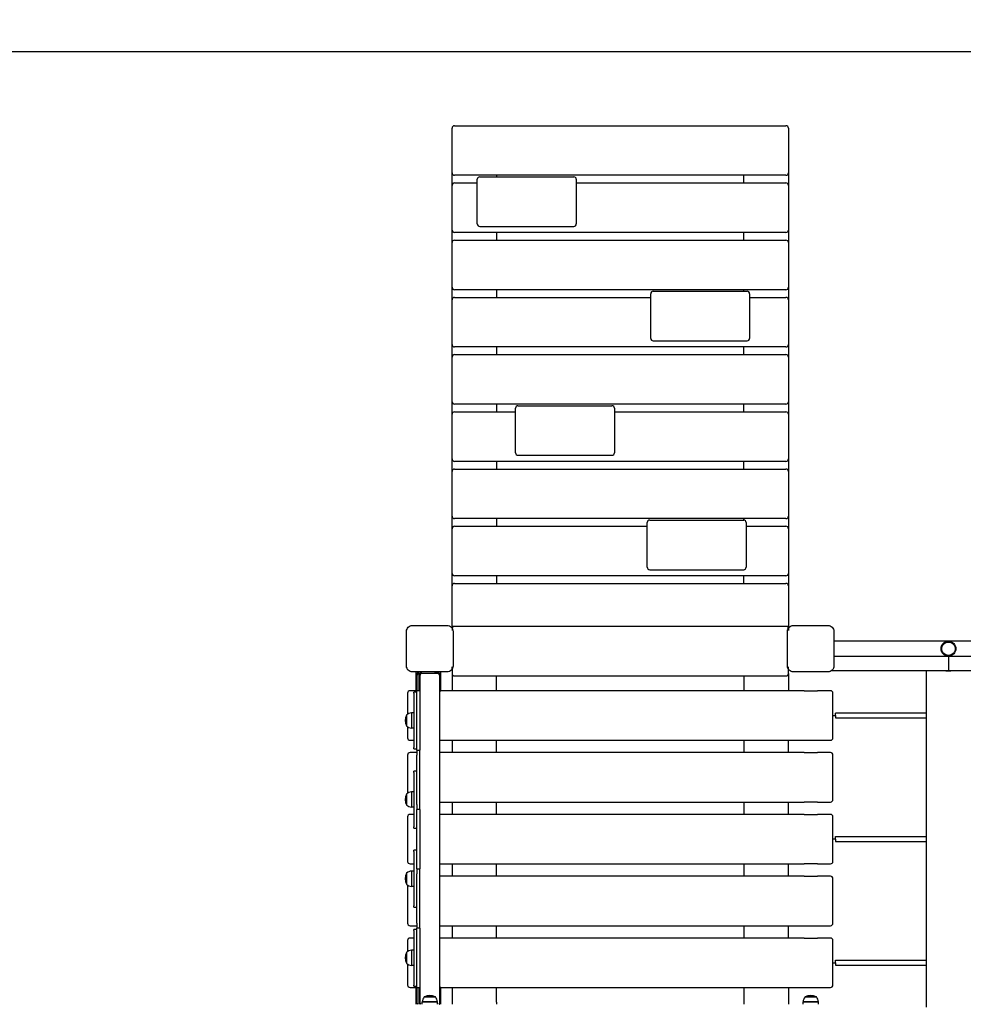
# Model space of a CAD drawing. Units: millimetres. Extents: x -10761 to 789, y -79578 to -69236.
# Drawn here: x -7960 to -6052, y -73825 to -71834 of the extents above; entities that cross this region are included whole.
import ezdxf

# ---------------------------------------------------------------- set-up
doc = ezdxf.new("R2010")
doc.units = ezdxf.units.MM
doc.header["$LTSCALE"] = 50
doc.layers.add('Widoczne (ISO)', color=7, linetype='Continuous', lineweight=25)
doc.styles.get("Standard").update_dxf_attribs({"font": 'tahoma.ttf'})
doc.dimstyles.get("Standard").update_dxf_attribs({"dimtxt": 0.18, "dimasz": 0.18, "dimexe": 0.18, "dimexo": 0.0625, "dimgap": 0.09, "dimtad": 0, "dimtih": 1, "dimtoh": 1, "dimdec": 4, "dimzin": 0, "dimdsep": 46, "dimtxsty": 'Standard', "dimcen": 0.09, "dimadec": 0, "dimazin": 0, "dimtfac": 1, "dimtdec": 4, "dimtofl": 0, "dimtmove": 0, "dimatfit": 3, "dimfxl": 1, "dimtolj": 1, "dimtzin": 0, "dimarcsym": 0})

# ---------------------------------------------------------------- blocks, each defined once
blk = doc.blocks.new('*D4')
at = {"color": 0, "lineweight": -2}
for p, q in [((-9392.5, -73610.9), (-9392.5, -69724.8)), ((-334.6, -71399), (-334.6, -69724.8)), ((-9092.5, -69924.8), (-634.6, -69924.8))]:
    blk.add_line(p, q, dxfattribs=at)
at = {"color": 0}
for points in [[(-9092.5, -69874.8), (-9092.5, -69974.8), (-9392.5, -69924.8)], [(-634.6, -69974.8), (-634.6, -69874.8), (-334.6, -69924.8)]]:
    blk.add_solid(points, dxfattribs=at)
at = {"layer": 'Defpoints', "color": 0}
for p in [(-334.6, -69924.8), (-334.6, -71399.1), (-9392.5, -73610.9)]:
    blk.add_point(p, dxfattribs=at)
at = {"color": 0, "insert": (-4863.5, -69564.3), "char_height": 500, "attachment_point": 5}
blk.add_mtext('\\A1;\\fArial|b1|i0|c238|p34;9,05m', dxfattribs=at)
blk = doc.blocks.new('*D6')
at = {"color": 0, "lineweight": -2}
for p, q in [((-4439, -71899.1), (-10271.9, -71899.1)), ((-10071.9, -72199.1), (-10071.9, -76065.3)), ((-6953.5, -76365.3), (-10271.9, -76365.3))]:
    blk.add_line(p, q, dxfattribs=at)
at = {"color": 0}
for points in [[(-10021.9, -72199.1), (-10121.9, -72199.1), (-10071.9, -71899.1)], [(-10121.9, -76065.3), (-10021.9, -76065.3), (-10071.9, -76365.3)]]:
    blk.add_solid(points, dxfattribs=at)
at = {"layer": 'Defpoints', "color": 0}
for p in [(-4439, -71899.1), (-10071.9, -76365.3), (-6953.5, -76365.3)]:
    blk.add_point(p, dxfattribs=at)
at = {"color": 0, "insert": (-10432.7, -74132.2), "char_height": 500, "attachment_point": 5, "rotation": 90}
blk.add_mtext('\\A1;\\fArial|b1|i0|c238|p34;4,47m', dxfattribs=at)
blk = doc.blocks.new('*D7')
at = {"color": 0, "lineweight": -2}
for p, q in [((-2334.6, -72928.5), (-2334.6, -79577.6)), ((-7892.5, -74681), (-7892.5, -79577.6)), ((-7592.5, -79377.6), (-2634.6, -79377.6))]:
    blk.add_line(p, q, dxfattribs=at)
at = {"color": 0}
for points in [[(-7592.5, -79327.6), (-7592.5, -79427.6), (-7892.5, -79377.6)], [(-2634.6, -79427.6), (-2634.6, -79327.6), (-2334.6, -79377.6)]]:
    blk.add_solid(points, dxfattribs=at)
at = {"layer": 'Defpoints', "color": 0}
for p in [(-2334.6, -72928.4), (-7892.5, -74680.9), (-2334.6, -79377.6)]:
    blk.add_point(p, dxfattribs=at)
at = {"color": 0, "insert": (-5113.5, -79017.8), "char_height": 500, "attachment_point": 5}
blk.add_mtext('\\A1;\\fArial|b1|i0|c238|p34;5,55m', dxfattribs=at)

msp = doc.modelspace()

# ---------------------------------------------------------------- linework, layer by layer
for p, q in [((-6405.97134, -73060.94847), (-7085.97134, -73060.94847)), ((-7085.78672, -73064.60233), (-7085.78672, -73064.6081)), ((-7085.78672, -73064.60233), (-7085.78672, -73066.75787)), ((-7085.78672, -73066.75787), (-7085.78672, -73069.23649)), ((-6406.15596, -73064.60233), (-6405.97134, -73065.25892)), ((-6405.97134, -73065.25892), (-6405.97134, -73069.00993)), ((-6082.47134, -73120.94847), (-6082.47134, -73150.94847)), ((-7085.97134, -73145.59859), (-7085.97134, -73142.80076)), ((-7085.97134, -73147.58172), (-7085.97134, -73145.59859)), ((-6405.97134, -73145.18852), (-6405.97134, -73142.82391)), ((-6405.97134, -73147.58172), (-6405.97134, -73145.18852)), ((-6319.33809, -73150.94847), (-6319.3537, -73150.94847)), ((-4903.97134, -73150.94847), (-6283.97134, -73150.94847)), ((-6037.47134, -73150.94847), (-6127.47134, -73150.94847)), ((-6127.47134, -73150.94847), (-6127.47134, -73830.94847)), ((-6077.47134, -73150.94847), (-6087.47134, -73150.94847)), ((-6087.47134, -73150.94847), (-6077.47134, -73150.94847)), ((-6374.42134, -73190.94847), (-6347.52134, -73190.94847)), ((-6315.97134, -73240.94847), (-6310.97134, -73240.94847)), ((-6310.97134, -73240.94847), (-6310.97134, -73235.94847)), ((-6127.47134, -73235.94847), (-6310.97134, -73235.94847)), ((-6310.97134, -73240.94847), (-6310.97134, -73245.94847)), ((-6310.97134, -73245.94847), (-6127.47134, -73245.94847)), ((-6374.42134, -73290.94847), (-6347.52134, -73290.94847)), ((-6374.42134, -73315.94847), (-6347.52134, -73315.94847)), ((-6347.52134, -73415.94847), (-6374.42134, -73415.94847)), ((-6374.42134, -73440.94847), (-6347.52134, -73440.94847)), ((-6310.97134, -73490.94847), (-6310.97134, -73485.94847)), ((-6310.97134, -73485.94847), (-6127.47134, -73485.94847)), ((-6310.97134, -73490.94847), (-6315.97134, -73490.94847)), ((-6310.97134, -73490.94847), (-6310.97134, -73495.94847)), ((-6310.97134, -73495.94847), (-6127.47134, -73495.94847)), ((-6347.52134, -73540.94847), (-6374.42134, -73540.94847)), ((-6374.42134, -73565.94847), (-6347.52134, -73565.94847)), ((-6374.42134, -73665.94847), (-6347.52134, -73665.94847)), ((-6374.42134, -73690.94847), (-6347.52134, -73690.94847)), ((-6315.97134, -73740.94847), (-6310.97134, -73740.94847)), ((-6310.97134, -73740.94847), (-6310.97134, -73735.94847)), ((-6310.97134, -73735.94847), (-6127.47134, -73735.94847)), ((-6310.97134, -73740.94847), (-6310.97134, -73745.94847)), ((-6310.97134, -73745.94847), (-6127.47134, -73745.94847)), ((-6374.42134, -73790.94847), (-6347.52134, -73790.94847)), ((-6995.97134, -73820.94847), (-6995.97134, -73824.94847)), ((-6495.97134, -73820.94847), (-6495.97134, -73824.94847))]:
    msp.add_line(p, q)
for radius in [15, 13.61271]:
    msp.add_circle((-6082.47134, -73105.94847), radius)
at = {"layer": 'Widoczne (ISO)'}
for p, q in [((-7080.97134, -72048.37801), (-6410.97134, -72048.37801)), ((-7085.97134, -72135.36837), (-7085.97134, -72053.37801)), ((-6405.97134, -72053.37801), (-6405.97134, -72135.36837)), ((-7085.97134, -72143.61632), (-7085.97134, -72135.36837)), ((-7085.97134, -72169.07552), (-7085.97134, -72143.61632)), ((-6410.97134, -72148.61632), (-7080.97134, -72148.61632)), ((-7029.95003, -72151.7036), (-6839.95003, -72151.7036)), ((-6995.97134, -72148.61632), (-6995.97134, -72151.7036)), ((-6495.97134, -72164.07552), (-6495.97134, -72148.61632)), ((-6405.97134, -72135.36837), (-6405.97134, -72143.61632)), ((-6405.97134, -72143.61632), (-6405.97134, -72169.07552)), ((-7085.97134, -72251.06589), (-7085.97134, -72169.07552)), ((-7080.97134, -72164.07552), (-7034.95003, -72164.07552)), ((-7034.95003, -72238.69396), (-7034.95003, -72156.7036)), ((-6834.95003, -72156.7036), (-6834.95003, -72238.69396)), ((-6834.95003, -72164.07552), (-6410.97134, -72164.07552)), ((-6405.97134, -72169.07552), (-6405.97134, -72251.06589)), ((-7085.97134, -72259.31384), (-7085.97134, -72251.06589)), ((-7034.95003, -72246.94191), (-7034.95003, -72238.69396)), ((-7029.95003, -72251.94191), (-6839.95003, -72251.94191)), ((-6834.95003, -72238.69396), (-6834.95003, -72246.94191)), ((-6405.97134, -72251.06589), (-6405.97134, -72259.31384)), ((-7085.97134, -72284.77304), (-7085.97134, -72259.31384)), ((-6410.97134, -72264.31384), (-7080.97134, -72264.31384)), ((-6995.97134, -72264.31384), (-6995.97134, -72279.77304)), ((-6495.97134, -72279.77304), (-6495.97134, -72264.31384)), ((-6405.97134, -72259.31384), (-6405.97134, -72284.77304)), ((-7085.97134, -72366.7634), (-7085.97134, -72284.77304)), ((-7080.97134, -72279.77304), (-6410.97134, -72279.77304)), ((-6405.97134, -72284.77304), (-6405.97134, -72366.7634)), ((-7085.97134, -72375.01135), (-7085.97134, -72366.7634)), ((-6405.97134, -72366.7634), (-6405.97134, -72375.01135)), ((-7085.97134, -72400.47055), (-7085.97134, -72375.01135)), ((-6410.97134, -72380.01135), (-7080.97134, -72380.01135)), ((-6995.97134, -72380.01135), (-6995.97134, -72395.47055)), ((-6684.39679, -72470.08899), (-6684.39679, -72388.09862)), ((-6679.39679, -72383.09862), (-6489.39679, -72383.09862)), ((-6495.97134, -72383.09862), (-6495.97134, -72380.01135)), ((-6484.39679, -72388.09862), (-6484.39679, -72470.08899)), ((-6405.97134, -72375.01135), (-6405.97134, -72400.47055)), ((-7085.97134, -72482.46091), (-7085.97134, -72400.47055)), ((-7080.97134, -72395.47055), (-6684.39679, -72395.47055)), ((-6484.39679, -72395.47055), (-6410.97134, -72395.47055)), ((-6405.97134, -72400.47055), (-6405.97134, -72482.46091)), ((-6684.39679, -72478.33694), (-6684.39679, -72470.08899)), ((-6484.39679, -72470.08899), (-6484.39679, -72478.33694)), ((-7085.97134, -72490.70886), (-7085.97134, -72482.46091)), ((-7085.97134, -72516.16806), (-7085.97134, -72490.70886)), ((-6679.39679, -72483.33694), (-6489.39679, -72483.33694)), ((-6405.97134, -72482.46091), (-6405.97134, -72490.70886)), ((-6405.97134, -72490.70886), (-6405.97134, -72516.16806)), ((-6410.97134, -72495.70886), (-7080.97134, -72495.70886)), ((-6995.97134, -72495.70886), (-6995.97134, -72511.16806)), ((-6495.97134, -72511.16806), (-6495.97134, -72495.70886)), ((-7085.97134, -72598.15842), (-7085.97134, -72516.16806)), ((-7080.97134, -72511.16806), (-6410.97134, -72511.16806)), ((-6405.97134, -72516.16806), (-6405.97134, -72598.15842)), ((-7085.97134, -72606.40637), (-7085.97134, -72598.15842)), ((-7085.97134, -72631.86557), (-7085.97134, -72606.40637)), ((-6405.97134, -72598.15842), (-6405.97134, -72606.40637)), ((-6405.97134, -72606.40637), (-6405.97134, -72631.86557)), ((-6410.97134, -72611.40637), (-7080.97134, -72611.40637)), ((-7080.97134, -72626.86557), (-6957.71272, -72626.86557)), ((-6995.97134, -72611.40637), (-6995.97134, -72626.86557)), ((-6957.71272, -72701.48401), (-6957.71272, -72619.49365)), ((-6952.71272, -72614.49365), (-6762.71272, -72614.49365)), ((-6757.71272, -72619.49365), (-6757.71272, -72701.48401)), ((-6757.71272, -72626.86557), (-6410.97134, -72626.86557)), ((-6495.97134, -72626.86557), (-6495.97134, -72611.40637)), ((-7085.97134, -72713.85593), (-7085.97134, -72631.86557)), ((-6405.97134, -72631.86557), (-6405.97134, -72713.85593)), ((-6957.71272, -72709.73196), (-6957.71272, -72701.48401)), ((-6757.71272, -72701.48401), (-6757.71272, -72709.73196)), ((-7085.97134, -72722.10388), (-7085.97134, -72713.85593)), ((-7085.97134, -72747.56308), (-7085.97134, -72722.10388)), ((-6410.97134, -72727.10388), (-7080.97134, -72727.10388)), ((-6995.97134, -72727.10388), (-6995.97134, -72742.56308)), ((-6952.71272, -72714.73196), (-6762.71272, -72714.73196)), ((-6495.97134, -72742.56308), (-6495.97134, -72727.10388)), ((-6405.97134, -72713.85593), (-6405.97134, -72722.10388)), ((-6405.97134, -72722.10388), (-6405.97134, -72747.56308)), ((-7085.97134, -72829.55345), (-7085.97134, -72747.56308)), ((-7080.97134, -72742.56308), (-6410.97134, -72742.56308)), ((-6405.97134, -72747.56308), (-6405.97134, -72829.55345)), ((-7085.97134, -72837.80139), (-7085.97134, -72829.55345)), ((-6405.97134, -72829.55345), (-6405.97134, -72837.80139)), ((-7085.97134, -72863.2606), (-7085.97134, -72837.80139)), ((-6410.97134, -72842.80139), (-7080.97134, -72842.80139)), ((-6995.97134, -72842.80139), (-6995.97134, -72858.2606)), ((-6686.41167, -72845.88867), (-6496.41167, -72845.88867)), ((-6495.97134, -72845.9081), (-6495.97134, -72842.80139)), ((-6405.97134, -72837.80139), (-6405.97134, -72863.2606)), ((-7085.97134, -72945.25096), (-7085.97134, -72863.2606)), ((-7080.97134, -72858.2606), (-6691.41167, -72858.2606)), ((-6691.41167, -72932.87903), (-6691.41167, -72850.88867)), ((-6491.41167, -72850.88867), (-6491.41167, -72932.87903)), ((-6491.41167, -72858.2606), (-6410.97134, -72858.2606)), ((-6405.97134, -72863.2606), (-6405.97134, -72945.25096)), ((-7085.97134, -72953.49891), (-7085.97134, -72945.25096)), ((-6691.41167, -72941.12698), (-6691.41167, -72932.87903)), ((-6686.41167, -72946.12698), (-6496.41167, -72946.12698)), ((-6491.41167, -72932.87903), (-6491.41167, -72941.12698)), ((-6405.97134, -72945.25096), (-6405.97134, -72953.49891)), ((-7085.97134, -72978.95811), (-7085.97134, -72953.49891)), ((-6410.97134, -72958.49891), (-7080.97134, -72958.49891)), ((-6995.97134, -72958.49891), (-6995.97134, -72973.95811)), ((-6495.97134, -72973.95811), (-6495.97134, -72958.49891)), ((-6405.97134, -72953.49891), (-6405.97134, -72978.95811)), ((-7085.97134, -73060.94847), (-7085.97134, -72978.95811)), ((-7080.97134, -72973.95811), (-6410.97134, -72973.95811)), ((-6405.97134, -72978.95811), (-6405.97134, -73060.94847)), ((-7165.97134, -73058.94847), (-7095.97134, -73058.94847)), ((-6410.97134, -73060.94847), (-7080.97134, -73060.94847)), ((-6395.97134, -73058.94847), (-6325.97134, -73058.94847)), ((-6395.97134, -73058.94847), (-6325.97134, -73058.94847)), ((-6395.97134, -73058.94847), (-6325.97134, -73058.94847)), ((-7177.97134, -73140.94847), (-7177.97134, -73070.94847)), ((-7083.97134, -73070.94847), (-7083.97134, -73140.94847)), ((-6407.97134, -73140.94847), (-6407.97134, -73070.94847)), ((-6407.97134, -73140.94847), (-6407.97134, -73070.94847)), ((-6313.97134, -73070.94847), (-6313.97134, -73140.94847)), ((-6313.97134, -73070.94847), (-6313.97134, -73140.94847)), ((-4882.56442, -73090.94847), (-6313.97134, -73090.94847)), ((-6313.97134, -73120.94847), (-4882.56442, -73120.94847)), ((-7085.97134, -73147.58172), (-7085.97134, -73155.94847)), ((-6405.97134, -73155.94847), (-6405.97134, -73147.58172)), ((-7095.97134, -73152.94847), (-7165.97134, -73152.94847)), ((-7158.97134, -73154.94847), (-7158.97134, -73190.94847)), ((-7156.97134, -73160.94847), (-7156.97134, -73157.94847)), ((-7156.97134, -73160.94847), (-7156.97134, -73190.94847)), ((-7152.97134, -73154.94847), (-7152.97134, -73190.94847)), ((-7150.97134, -73160.94847), (-7150.97134, -73157.94847)), ((-7150.97134, -73160.94847), (-7150.97134, -73190.94847)), ((-7145.97134, -73155.94847), (-7150.55391, -73155.94847)), ((-7115.97134, -73155.94847), (-7145.97134, -73155.94847)), ((-7114.97134, -73156.04949), (-7114.97134, -73154.94847)), ((-7110.97134, -73157.94847), (-7110.97134, -73160.94847)), ((-7110.97134, -73820.94847), (-7110.97134, -73160.94847)), ((-7108.97134, -73190.94847), (-7108.97134, -73154.94847)), ((-7085.97134, -73155.94847), (-7085.97134, -73190.94847)), ((-7080.97134, -73160.94847), (-6410.97134, -73160.94847)), ((-6995.97134, -73190.94847), (-6995.97134, -73160.94847)), ((-6495.97134, -73160.94847), (-6495.97134, -73190.94847)), ((-6405.97134, -73155.94847), (-6405.97134, -73190.94847)), ((-6325.97134, -73152.94847), (-6395.97134, -73152.94847)), ((-6283.97134, -73150.94847), (-6319.33809, -73150.94847)), ((-6155.97134, -73150.94847), (-6183.97134, -73150.94847)), ((-7175.97134, -73195.94847), (-7175.97134, -73238.14832)), ((-7158.97134, -73190.94847), (-7170.97134, -73190.94847)), ((-7162.97134, -73195.95575), (-7162.97134, -73193.44847)), ((-7156.97134, -73193.44847), (-7162.97134, -73193.44847)), ((-7162.97134, -73195.95575), (-7162.97134, -73305.94119)), ((-7158.97134, -73190.94847), (-7156.97134, -73190.94847)), ((-7156.97134, -73197.85956), (-7156.97134, -73190.94847)), ((-7150.97134, -73190.94847), (-7156.97134, -73190.94847)), ((-7156.97134, -73298.9247), (-7156.97134, -73197.85956)), ((-7150.97134, -73190.94847), (-7150.97134, -73197.85956)), ((-7150.97134, -73197.85956), (-7150.97134, -73298.9247)), ((-7110.97134, -73190.94847), (-7108.97134, -73190.94847)), ((-6374.42134, -73190.94847), (-7108.97134, -73190.94847)), ((-6320.97134, -73190.94847), (-6347.52134, -73190.94847)), ((-6315.97134, -73285.94847), (-6315.97134, -73195.94847)), ((-7177.97134, -73239.44847), (-7177.97134, -73262.44847)), ((-7167.97134, -73235.44847), (-7167.97134, -73266.44847)), ((-7162.97134, -73235.44847), (-7167.97134, -73235.44847)), ((-7175.97134, -73263.74862), (-7175.97134, -73285.94847)), ((-7162.97134, -73266.44847), (-7167.97134, -73266.44847)), ((-7170.97134, -73290.94847), (-7162.97134, -73290.94847)), ((-7162.97134, -73308.44847), (-7162.97134, -73305.94119)), ((-7156.97134, -73310.94847), (-7156.97134, -73298.9247)), ((-7150.97134, -73298.9247), (-7150.97134, -73310.94847)), ((-7110.97134, -73290.94847), (-6374.42134, -73290.94847)), ((-7085.97134, -73290.94847), (-7085.97134, -73315.94847)), ((-6995.97134, -73315.94847), (-6995.97134, -73290.94847)), ((-6495.97134, -73290.94847), (-6495.97134, -73315.94847)), ((-6405.97134, -73315.94847), (-6405.97134, -73290.94847)), ((-6347.52134, -73290.94847), (-6320.97134, -73290.94847)), ((-7175.97134, -73320.94847), (-7175.97134, -73398.14832)), ((-7156.97134, -73315.94847), (-7170.97134, -73315.94847)), ((-7162.97134, -73308.44847), (-7156.97134, -73308.44847)), ((-7156.97134, -73310.94847), (-7156.97134, -73320.94847)), ((-7156.97134, -73310.94847), (-7150.97134, -73310.94847)), ((-7156.97134, -73420.94847), (-7156.97134, -73320.94847)), ((-7150.97134, -73320.94847), (-7150.97134, -73310.94847)), ((-7150.97134, -73420.94847), (-7150.97134, -73320.94847)), ((-6374.42134, -73315.94847), (-7110.97134, -73315.94847)), ((-6320.97134, -73315.94847), (-6347.52134, -73315.94847)), ((-6315.97134, -73410.94847), (-6315.97134, -73320.94847)), ((-7162.97134, -73355.95575), (-7162.97134, -73353.44847)), ((-7156.97134, -73353.44847), (-7162.97134, -73353.44847)), ((-7162.97134, -73355.95575), (-7162.97134, -73465.94119)), ((-7177.97134, -73399.44847), (-7177.97134, -73422.44847)), ((-7167.97134, -73395.44847), (-7167.97134, -73426.44847)), ((-7162.97134, -73395.44847), (-7167.97134, -73395.44847)), ((-7162.97134, -73426.44847), (-7167.97134, -73426.44847)), ((-7156.97134, -73420.94847), (-7156.97134, -73430.94847)), ((-7150.97134, -73430.94847), (-7150.97134, -73420.94847)), ((-7110.97134, -73415.94847), (-6374.42134, -73415.94847)), ((-7085.97134, -73415.94847), (-7085.97134, -73440.94847)), ((-6995.97134, -73440.94847), (-6995.97134, -73415.94847)), ((-6495.97134, -73415.94847), (-6495.97134, -73440.94847)), ((-6405.97134, -73440.94847), (-6405.97134, -73415.94847)), ((-6347.52134, -73415.94847), (-6320.97134, -73415.94847)), ((-7175.97134, -73445.94847), (-7175.97134, -73535.94847)), ((-7162.97134, -73440.94847), (-7170.97134, -73440.94847)), ((-7156.97134, -73440.4159), (-7156.97134, -73430.94847)), ((-7150.97134, -73430.94847), (-7156.97134, -73430.94847)), ((-7156.97134, -73541.48104), (-7156.97134, -73440.4159)), ((-7150.97134, -73430.94847), (-7150.97134, -73440.4159)), ((-7150.97134, -73440.4159), (-7150.97134, -73541.48104)), ((-6374.42134, -73440.94847), (-7110.97134, -73440.94847)), ((-6320.97134, -73440.94847), (-6347.52134, -73440.94847)), ((-6315.97134, -73535.94847), (-6315.97134, -73445.94847)), ((-7162.97134, -73468.44847), (-7162.97134, -73465.94119)), ((-7162.97134, -73468.44847), (-7156.97134, -73468.44847)), ((-7162.97134, -73515.95575), (-7162.97134, -73513.44847)), ((-7156.97134, -73513.44847), (-7162.97134, -73513.44847)), ((-7162.97134, -73515.95575), (-7162.97134, -73625.94119)), ((-7170.97134, -73540.94847), (-7162.97134, -73540.94847)), ((-7156.97134, -73550.94847), (-7156.97134, -73541.48104)), ((-7150.97134, -73541.48104), (-7150.97134, -73550.94847)), ((-7110.97134, -73540.94847), (-6374.42134, -73540.94847)), ((-7085.97134, -73540.94847), (-7085.97134, -73565.94847)), ((-6995.97134, -73565.94847), (-6995.97134, -73540.94847)), ((-6495.97134, -73540.94847), (-6495.97134, -73565.94847)), ((-6405.97134, -73565.94847), (-6405.97134, -73540.94847)), ((-6347.52134, -73540.94847), (-6320.97134, -73540.94847)), ((-7177.97134, -73559.44847), (-7177.97134, -73582.44847)), ((-7167.97134, -73555.44847), (-7167.97134, -73586.44847)), ((-7162.97134, -73555.44847), (-7167.97134, -73555.44847)), ((-7156.97134, -73550.94847), (-7156.97134, -73560.94847)), ((-7156.97134, -73550.94847), (-7150.97134, -73550.94847)), ((-7156.97134, -73660.94847), (-7156.97134, -73560.94847)), ((-7150.97134, -73560.94847), (-7150.97134, -73550.94847)), ((-7150.97134, -73660.94847), (-7150.97134, -73560.94847)), ((-6374.42134, -73565.94847), (-7110.97134, -73565.94847)), ((-6320.97134, -73565.94847), (-6347.52134, -73565.94847)), ((-7175.97134, -73583.74862), (-7175.97134, -73660.94847)), ((-6315.97134, -73660.94847), (-6315.97134, -73570.94847)), ((-7162.97134, -73586.44847), (-7167.97134, -73586.44847)), ((-7162.97134, -73628.44847), (-7162.97134, -73625.94119)), ((-7162.97134, -73628.44847), (-7156.97134, -73628.44847)), ((-7156.97134, -73660.94847), (-7156.97134, -73670.94847)), ((-7150.97134, -73670.94847), (-7150.97134, -73660.94847)), ((-7170.97134, -73665.94847), (-7156.97134, -73665.94847)), ((-7162.97134, -73675.95575), (-7162.97134, -73673.44847)), ((-7156.97134, -73673.44847), (-7162.97134, -73673.44847)), ((-7162.97134, -73675.95575), (-7162.97134, -73785.94119)), ((-7156.97134, -73682.97224), (-7156.97134, -73670.94847)), ((-7150.97134, -73670.94847), (-7156.97134, -73670.94847)), ((-7156.97134, -73784.03738), (-7156.97134, -73682.97224)), ((-7150.97134, -73670.94847), (-7150.97134, -73682.97224)), ((-7150.97134, -73682.97224), (-7150.97134, -73784.03738)), ((-7110.97134, -73665.94847), (-6374.42134, -73665.94847)), ((-7085.97134, -73665.94847), (-7085.97134, -73690.94847)), ((-6995.97134, -73690.94847), (-6995.97134, -73665.94847)), ((-6495.97134, -73665.94847), (-6495.97134, -73690.94847)), ((-6405.97134, -73690.94847), (-6405.97134, -73665.94847)), ((-6347.52134, -73665.94847), (-6320.97134, -73665.94847)), ((-7175.97134, -73695.94847), (-7175.97134, -73718.14832)), ((-7162.97134, -73690.94847), (-7170.97134, -73690.94847)), ((-6374.42134, -73690.94847), (-7110.97134, -73690.94847)), ((-6320.97134, -73690.94847), (-6347.52134, -73690.94847)), ((-6315.97134, -73785.94847), (-6315.97134, -73695.94847)), ((-7177.97134, -73719.44847), (-7177.97134, -73742.44847)), ((-7167.97134, -73715.44847), (-7167.97134, -73746.44847)), ((-7162.97134, -73715.44847), (-7167.97134, -73715.44847)), ((-7175.97134, -73743.74862), (-7175.97134, -73785.94847)), ((-7162.97134, -73746.44847), (-7167.97134, -73746.44847)), ((-7156.97134, -73790.94847), (-7156.97134, -73784.03738)), ((-7150.97134, -73784.03738), (-7150.97134, -73790.94847)), ((-7170.97134, -73790.94847), (-7158.97134, -73790.94847)), ((-7162.97134, -73788.44847), (-7162.97134, -73785.94119)), ((-7162.97134, -73788.44847), (-7156.97134, -73788.44847)), ((-7156.97134, -73790.94847), (-7158.97134, -73790.94847)), ((-7158.97134, -73790.94847), (-7158.97134, -73824.94847)), ((-7156.97134, -73790.94847), (-7156.97134, -73820.94847)), ((-7156.97134, -73790.94847), (-7150.97134, -73790.94847)), ((-7152.97134, -73790.94847), (-7152.97134, -73824.94847)), ((-7150.97134, -73790.94847), (-7150.97134, -73820.94847)), ((-7108.97134, -73790.94847), (-7110.97134, -73790.94847)), ((-7108.97134, -73790.94847), (-6374.42134, -73790.94847)), ((-7108.97134, -73824.94847), (-7108.97134, -73790.94847)), ((-7085.97134, -73790.94847), (-7085.97134, -73824.94847)), ((-6995.97134, -73820.94847), (-6995.97134, -73790.94847)), ((-6495.97134, -73790.94847), (-6495.97134, -73820.94847)), ((-6405.97134, -73790.94847), (-6405.97134, -73824.94847)), ((-6347.52134, -73790.94847), (-6320.97134, -73790.94847)), ((-7156.97134, -73823.94847), (-7156.97134, -73820.94847)), ((-7150.97134, -73823.94847), (-7150.97134, -73820.94847)), ((-7146.47134, -73819.94847), (-7115.47134, -73819.94847)), ((-7146.47134, -73824.94847), (-7146.47134, -73819.94847)), ((-7115.47134, -73819.94847), (-7146.47134, -73819.94847)), ((-7146.47134, -73824.94847), (-7146.47134, -73819.94847)), ((-7142.47134, -73809.94847), (-7119.47134, -73809.94847)), ((-7119.47134, -73809.94847), (-7142.47134, -73809.94847)), ((-7115.47134, -73824.94847), (-7115.47134, -73819.94847)), ((-7115.47134, -73824.94847), (-7115.47134, -73819.94847)), ((-7110.97134, -73820.94847), (-7110.97134, -73823.94847)), ((-6376.47134, -73819.94847), (-6345.47134, -73819.94847)), ((-6376.47134, -73824.94847), (-6376.47134, -73819.94847)), ((-6345.47134, -73819.94847), (-6376.47134, -73819.94847)), ((-6376.47134, -73824.94847), (-6376.47134, -73819.94847)), ((-6372.47134, -73809.94847), (-6349.47134, -73809.94847)), ((-6349.47134, -73809.94847), (-6372.47134, -73809.94847)), ((-6345.47134, -73824.94847), (-6345.47134, -73819.94847)), ((-6345.47134, -73824.94847), (-6345.47134, -73819.94847))]:
    msp.add_line(p, q, dxfattribs=at)
for centre, radius, start, end in [((-7080.97134, -72053.37801), 5, 90, 180), ((-6410.97134, -72053.37801), 5, 0, 90), ((-7080.97134, -72143.61632), 5, 180, 270), ((-7029.95003, -72156.7036), 5, 90, 180), ((-6839.95003, -72156.7036), 5, 0, 90), ((-6410.97134, -72143.61632), 5, 270, 0), ((-7080.97134, -72169.07552), 5, 90, 180), ((-6410.97134, -72169.07552), 5, 0, 90), ((-7029.95003, -72246.94191), 5, 180, 270), ((-6839.95003, -72246.94191), 5, 270, 0), ((-7080.97134, -72259.31384), 5, 180, 270), ((-6410.97134, -72259.31384), 5, 270, 0), ((-7080.97134, -72284.77304), 5, 90, 180), ((-6410.97134, -72284.77304), 5, 0, 90), ((-7080.97134, -72375.01135), 5, 180, 270), ((-6679.39679, -72388.09862), 5, 90, 180), ((-6489.39679, -72388.09862), 5, 0, 90), ((-6410.97134, -72375.01135), 5, 270, 0), ((-7080.97134, -72400.47055), 5, 90, 180), ((-6410.97134, -72400.47055), 5, 0, 90), ((-7080.97134, -72490.70886), 5, 180, 270), ((-6679.39679, -72478.33694), 5, 180, 270), ((-6489.39679, -72478.33694), 5, 270, 0), ((-6410.97134, -72490.70886), 5, 270, 0), ((-7080.97134, -72516.16806), 5, 90, 180), ((-6410.97134, -72516.16806), 5, 0, 90), ((-7080.97134, -72606.40637), 5, 180, 270), ((-6410.97134, -72606.40637), 5, 270, 0), ((-7080.97134, -72631.86557), 5, 90, 180), ((-6952.71272, -72619.49365), 5, 90, 180), ((-6762.71272, -72619.49365), 5, 0, 90), ((-6410.97134, -72631.86557), 5, 0, 90), ((-6952.71272, -72709.73196), 5, 180, 270), ((-6762.71272, -72709.73196), 5, 270, 0), ((-7080.97134, -72722.10388), 5, 180, 270), ((-6410.97134, -72722.10388), 5, 270, 0), ((-7080.97134, -72747.56308), 5, 90, 180), ((-6410.97134, -72747.56308), 5, 0, 90), ((-7080.97134, -72837.80139), 5, 180, 270), ((-6686.41167, -72850.88867), 5, 90, 180), ((-6496.41167, -72850.88867), 5, 0, 90), ((-6410.97134, -72837.80139), 5, 270, 0), ((-7080.97134, -72863.2606), 5, 90, 180), ((-6410.97134, -72863.2606), 5, 0, 90), ((-6686.41167, -72941.12698), 5, 180, 270), ((-6496.41167, -72941.12698), 5, 270, 0), ((-7080.97134, -72953.49891), 5, 180, 270), ((-6410.97134, -72953.49891), 5, 270, 0), ((-7080.97134, -72978.95811), 5, 90, 180), ((-6410.97134, -72978.95811), 5, 0, 90), ((-7080.97134, -73065.94847), 5, 90, 164.381621), ((-6410.97134, -73065.94847), 5, 15.618379, 90), ((-7154.97134, -73154.94847), 4, 150, 180), ((-7151.97134, -73157.94847), 5, 95.4763921, 180), ((-7151.97134, -73160.94847), 5, 101.53695903, 180), ((-7148.97134, -73154.94847), 4, 150, 180), ((-7145.97134, -73157.94847), 5, 90, 180), ((-7145.97134, -73160.94847), 5, 90, 180), ((-7121.97134, -73157.94847), 5, 23.57817848, 90), ((-7115.97134, -73157.94847), 5, 0, 90), ((-7115.97134, -73160.94847), 5, 0, 90), ((-7118.97134, -73154.94847), 4, 0, 29.6232401), ((-7112.97134, -73154.94847), 4, 0, 30), ((-7080.97134, -73155.94847), 5, 180, 270), ((-6410.97134, -73155.94847), 5, 270, 0), ((-7170.97134, -73195.94847), 5, 90, 180), ((-6320.97134, -73195.94847), 5, 0, 90), ((-7157.42967, -73250.94847), 23.54167, 152.23772773, 207.76227227), ((-7177.37652, -73240.44847), 1, 126.49972246, 152.23772773), ((-7165.16961, -73256.9528), 21.68607, 97.42307326, 126.17974571), ((-7177.37652, -73261.44847), 1, 207.76227227, 233.50027754), ((-7165.16961, -73244.94414), 21.68607, 233.82025429, 262.57692674), ((-7170.97134, -73285.94847), 5, 180, 270), ((-6320.97134, -73285.94847), 5, 270, 0), ((-7170.97134, -73320.94847), 5, 90, 180), ((-6320.97134, -73320.94847), 5, 0, 90), ((-7157.42967, -73410.94847), 23.54167, 152.23772773, 207.76227227), ((-7177.37652, -73400.44847), 1, 126.49972246, 152.23772773), ((-7165.16961, -73416.9528), 21.68607, 97.42307326, 126.17974571), ((-7177.37652, -73421.44847), 1, 207.76227227, 233.50027754), ((-7165.16961, -73404.94414), 21.68607, 233.82025429, 262.57692674), ((-6320.97134, -73410.94847), 5, 270, 0), ((-7170.97134, -73445.94847), 5, 90, 180), ((-6320.97134, -73445.94847), 5, 0, 90), ((-7170.97134, -73535.94847), 5, 180, 270), ((-6320.97134, -73535.94847), 5, 270, 0), ((-7157.42967, -73570.94847), 23.54167, 152.23772773, 207.76227227), ((-7177.37652, -73560.44847), 1, 126.49972246, 152.23772773), ((-7165.16961, -73576.9528), 21.68607, 97.42307326, 126.17974571), ((-6320.97134, -73570.94847), 5, 0, 90), ((-7177.37652, -73581.44847), 1, 207.76227227, 233.50027754), ((-7165.16961, -73564.94414), 21.68607, 233.82025429, 262.57692674), ((-7170.97134, -73660.94847), 5, 180, 270), ((-6320.97134, -73660.94847), 5, 270, 0), ((-7170.97134, -73695.94847), 5, 90, 180), ((-6320.97134, -73695.94847), 5, 0, 90), ((-7157.42967, -73730.94847), 23.54167, 152.23772773, 207.76227227), ((-7177.37652, -73720.44847), 1, 126.49972246, 152.23772773), ((-7165.16961, -73736.9528), 21.68607, 97.42307326, 126.17974571), ((-7177.37652, -73741.44847), 1, 207.76227227, 233.50027754), ((-7165.16961, -73724.94414), 21.68607, 233.82025429, 262.57692674), ((-7170.97134, -73785.94847), 5, 180, 270), ((-6320.97134, -73785.94847), 5, 270, 0), ((-7151.97134, -73820.94847), 5, 180, 233.13010235), ((-7151.97134, -73823.94847), 5, 180, 191.53695903), ((-7145.97134, -73820.94847), 5, 180, 233.13010235), ((-7145.97134, -73823.94847), 5, 180, 191.53695903), ((-7124.96701, -73822.7502), 21.68607, 143.82025429, 172.57692674), ((-7124.96701, -73822.7502), 21.68607, 143.82025429, 172.57692674), ((-7141.47134, -73810.54329), 1, 117.76227227, 143.50027754), ((-7141.47134, -73810.54329), 1, 117.76227227, 143.50027754), ((-7130.97134, -73830.49014), 23.54167, 62.23772773, 117.76227227), ((-7130.97134, -73830.49014), 23.54167, 62.23772773, 117.76227227), ((-7120.47134, -73810.54329), 1, 36.49972246, 62.23772773), ((-7120.47134, -73810.54329), 1, 36.49972246, 62.23772773), ((-7136.97567, -73822.7502), 21.68607, 7.42307326, 36.17974571), ((-7136.97567, -73822.7502), 21.68607, 7.42307326, 36.17974571), ((-7115.97134, -73820.94847), 5, 306.86989765, 0), ((-7115.97134, -73823.94847), 5, 348.46304097, 0), ((-6354.96701, -73822.7502), 21.68607, 143.82025429, 172.57692674), ((-6354.96701, -73822.7502), 21.68607, 143.82025429, 172.57692674), ((-6371.47134, -73810.54329), 1, 117.76227227, 143.50027754), ((-6371.47134, -73810.54329), 1, 117.76227227, 143.50027754), ((-6360.97134, -73830.49014), 23.54167, 62.23772773, 117.76227227), ((-6360.97134, -73830.49014), 23.54167, 62.23772773, 117.76227227), ((-6350.47134, -73810.54329), 1, 36.49972246, 62.23772773), ((-6350.47134, -73810.54329), 1, 36.49972246, 62.23772773), ((-6366.97567, -73822.7502), 21.68607, 7.42307326, 36.17974571), ((-6366.97567, -73822.7502), 21.68607, 7.42307326, 36.17974571)]:
    msp.add_arc(centre, radius, start, end, dxfattribs=at)
for points in [[(-7177.97134, -73070.94847), (-7177.97134, -73070.93288), (-7177.97131, -73070.9173), (-7177.96544, -73069.41144), (-7177.66426, -73067.81593), (-7176.44213, -73064.87395), (-7175.52099, -73063.52756), (-7174.45662, -73062.46319), (-7173.39225, -73061.39882), (-7172.04586, -73060.47768), (-7169.10388, -73059.25555), (-7167.50836, -73058.95437), (-7166.00251, -73058.9485), (-7165.98693, -73058.94847), (-7165.97134, -73058.94847)], [(-7095.97134, -73058.94847), (-7095.95575, -73058.94847), (-7095.94017, -73058.9485), (-7094.43431, -73058.95437), (-7092.8388, -73059.25555), (-7089.89682, -73060.47768), (-7088.55042, -73061.39882), (-7087.48606, -73062.46319), (-7086.42169, -73063.52756), (-7085.50055, -73064.87395), (-7084.27842, -73067.81593), (-7083.97724, -73069.41144), (-7083.97137, -73070.9173), (-7083.97134, -73070.93288), (-7083.97134, -73070.94847)], [(-6407.97134, -73070.94847), (-6407.97134, -73070.93288), (-6407.97131, -73070.9173), (-6407.96544, -73069.41144), (-6407.66426, -73067.81593), (-6406.44213, -73064.87395), (-6405.52099, -73063.52756), (-6404.45662, -73062.46319), (-6403.39225, -73061.39882), (-6402.04586, -73060.47768), (-6399.10388, -73059.25555), (-6397.50836, -73058.95437), (-6396.00251, -73058.9485), (-6395.98693, -73058.94847), (-6395.97134, -73058.94847)], [(-6325.97134, -73058.94847), (-6325.95575, -73058.94847), (-6325.94017, -73058.9485), (-6324.43431, -73058.95437), (-6322.8388, -73059.25555), (-6319.89682, -73060.47768), (-6318.55042, -73061.39882), (-6317.48606, -73062.46319), (-6316.42169, -73063.52756), (-6315.50055, -73064.87395), (-6314.27842, -73067.81593), (-6313.97724, -73069.41144), (-6313.97137, -73070.9173), (-6313.97134, -73070.93288), (-6313.97134, -73070.94847)], [(-7165.97134, -73152.94847), (-7165.98693, -73152.94847), (-7166.00251, -73152.94844), (-7167.50836, -73152.94257), (-7169.10388, -73152.64139), (-7172.04586, -73151.41926), (-7173.39225, -73150.49812), (-7174.45662, -73149.43375), (-7175.52099, -73148.36938), (-7176.44213, -73147.02299), (-7177.66426, -73144.08101), (-7177.96544, -73142.4855), (-7177.97131, -73140.97964), (-7177.97134, -73140.96406), (-7177.97134, -73140.94847)], [(-7083.97134, -73140.94847), (-7083.97134, -73140.96406), (-7083.97137, -73140.97964), (-7083.97724, -73142.4855), (-7084.27842, -73144.08101), (-7085.50055, -73147.02299), (-7086.42169, -73148.36938), (-7087.48606, -73149.43375), (-7088.55042, -73150.49812), (-7089.89682, -73151.41926), (-7092.8388, -73152.64139), (-7094.43431, -73152.94257), (-7095.94017, -73152.94844), (-7095.95575, -73152.94847), (-7095.97134, -73152.94847)], [(-6395.97134, -73152.94847), (-6395.98693, -73152.94847), (-6396.00251, -73152.94844), (-6397.50836, -73152.94257), (-6399.10388, -73152.64139), (-6402.04586, -73151.41926), (-6403.39225, -73150.49812), (-6404.45662, -73149.43375), (-6405.52099, -73148.36938), (-6406.44213, -73147.02299), (-6407.66426, -73144.08101), (-6407.96544, -73142.4855), (-6407.97131, -73140.97964), (-6407.97134, -73140.96406), (-6407.97134, -73140.94847)], [(-6313.97134, -73140.94847), (-6313.97134, -73140.96406), (-6313.97137, -73140.97964), (-6313.97724, -73142.4855), (-6314.27842, -73144.08101), (-6315.50055, -73147.02299), (-6316.42169, -73148.36938), (-6317.48606, -73149.43375), (-6318.55042, -73150.49812), (-6319.89682, -73151.41926), (-6322.8388, -73152.64139), (-6324.43431, -73152.94257), (-6325.94017, -73152.94844), (-6325.95575, -73152.94847), (-6325.97134, -73152.94847)]]:
    msp.add_open_spline(points, degree=3, knots=[6.3964785477, 6.3964785477, 6.3964785477, 6.3964785477, 6.401196954, 6.401196954, 6.8527695355, 6.8527695355, 7.3043421171, 7.3043421171, 7.3043421171, 7.7559146986, 7.7559146986, 8.2074872802, 8.2074872802, 8.2122056864, 8.2122056864, 8.2122056864, 8.2122056864], dxfattribs=at)

# ---------------------------------------------------------------- dimensions: what is measured, and where the dimension line sits
at = {"color": 1}
dim = msp.add_linear_dim(base=(-334.61822, -69924.83213), p1=(-9392.45423, -73610.94847), p2=(-334.61822, -71399.09847), text='\\fArial|b1|i0|c238|p34;9,05m', dimstyle='Standard', override={"dimtxt": 500, "dimasz": 300, "dimexe": 200, "dimgap": 54, "dimtad": 1, "dimtih": 0, "dimtxsty": 'Standard'}, dxfattribs=at)
dim.commit()
dim.dimension.update_dxf_attribs({"geometry": '*D4', "text_midpoint": (-4863.53622, -69564.33213)})
at = {"color": 116}
dim = msp.add_linear_dim(base=(-10071.86548, -76365.30159), p1=(-4438.97134, -71899.09847), p2=(-6953.47134, -76365.30159), angle=90, text='\\fArial|b1|i0|c238|p34;4,47m', dimstyle='Standard', override={"dimtxt": 500, "dimasz": 300, "dimexe": 200, "dimgap": 54, "dimtad": 1, "dimtih": 0, "dimtxsty": 'Standard'}, dxfattribs=at)
dim.commit()
dim.dimension.update_dxf_attribs({"geometry": '*D6', "text_midpoint": (-10432.65266, -74132.20003)})
dim = msp.add_linear_dim(base=(-2334.61822, -79377.5981), p1=(-7892.45423, -74680.94847), p2=(-2334.61822, -72928.44847), text='\\fArial|b1|i0|c238|p34;5,55m', dimstyle='Standard', override={"dimtxt": 500, "dimasz": 300, "dimexe": 200, "dimgap": 54, "dimtad": 1, "dimtih": 0, "dimtxsty": 'Standard'}, dxfattribs=at)
dim.commit()
dim.dimension.update_dxf_attribs({"geometry": '*D7', "text_midpoint": (-5113.53622, -79017.83412)})

doc.saveas('drawing.dxf')
